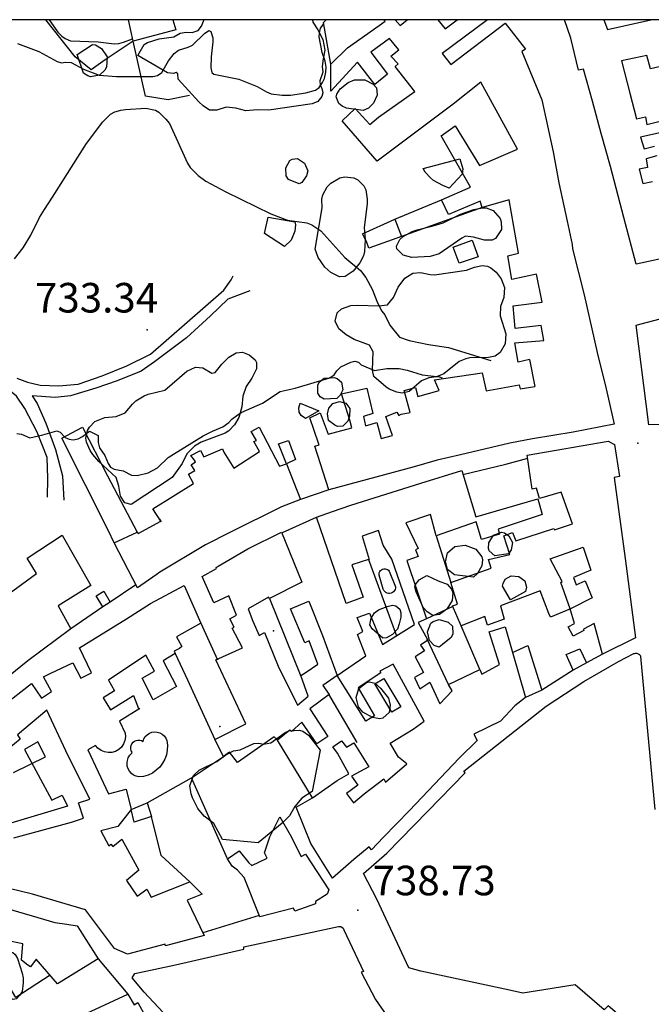
# Model space of a CAD drawing. Extents: x 276925 to 280557, y 4651485 to 4654015.
# Drawn here: x 277821 to 277981, y 4653750 to 4654000 of the extents above; entities that cross this region are included whole.
import ezdxf

# ---------------------------------------------------------------- set-up
doc = ezdxf.new("R2010")
doc.units = 0
doc.header["$MEASUREMENT"] = 0
for name, color, linetype in [('020200', 10, 'CONTINUOUS'), ('020400', 6, 'CONTINUOUS'), ('028112', 7, 'CONTINUOUS'), ('037105', 5, 'CONTINUOUS'), ('060402', 2, 'CONTINUOUS'), ('160301', 1, 'CONTINUOUS'), ('160302', 1, 'CONTINUOUS'), ('160304', 7, 'CONTINUOUS'), ('160307', 1, 'CONTINUOUS'), ('167202', 3, 'CONTINUOUS'), ('168153', 3, 'CONTINUOUS'), ('HOJAS', 7, 'CONTINUOUS')]:
    doc.layers.add(name, color=color, linetype=linetype)

msp = doc.modelspace()

# ---------------------------------------------------------------- linework, layer by layer
at = {"layer": '020200'}
for points, elevation in [([(277828.06, 4654000), (277830.23, 4653996.86), (277831.29, 4653995.78), (277832.12, 4653995.19), (277833.49, 4653994.66), (277840.54, 4653994.41), (277844.57, 4653993.84), (277845.74, 4653993.94), (277846.93, 4653994.27), (277849.25, 4653995.17)], 720), ([(277819.25, 4653939.31), (277821.45, 4653942.17), (277823.44, 4653945.34), (277825.64, 4653949.8), (277826.85, 4653951.88), (277828.94, 4653954.95), (277837.54, 4653968.63), (277841.7, 4653974.13), (277843.59, 4653976.03), (277844.73, 4653976.65), (277846.25, 4653977.07), (277847.47, 4653977.22), (277852.62, 4653977.53), (277855.05, 4653977.09), (277855.85, 4653976.56), (277857.69, 4653974.77), (277858.57, 4653973.68), (277863.18, 4653963.61), (277863.86, 4653962.53), (277865.88, 4653960.49), (277867.85, 4653959.07), (277872.92, 4653956.32), (277884.31, 4653950.72), (277888.53, 4653949.18), (277893.46, 4653948.45), (277894.74, 4653947.95), (277897.01, 4653946.49), (277903.11, 4653939.7), (277907.01, 4653936.38), (277908.4, 4653934.6), (277910.04, 4653931.62), (277911.33, 4653928.21), (277912.42, 4653926.1), (277913.24, 4653925.13), (277914.45, 4653922.5), (277916.98, 4653919.49), (277919.43, 4653918.66), (277924.26, 4653917.65), (277929.34, 4653916.82), (277940.13, 4653913.53)], 730), ([(277819.87, 4653895.02), (277821.08, 4653894.87), (277823.15, 4653893.99), (277826.48, 4653894.67), (277830.01, 4653895.71), (277830.86, 4653895.4), (277832.15, 4653894.04), (277833.14, 4653893.57), (277834.17, 4653893.47), (277835.39, 4653893.71), (277836.5, 4653894.25), (277838.32, 4653895.61), (277840.48, 4653894.53), (277840.51, 4653892.77), (277840.85, 4653891.4), (277842.17, 4653889.44), (277843.01, 4653887.47), (277843.62, 4653886.52), (277844.58, 4653885.99), (277846.88, 4653885.56), (277848.94, 4653884.45), (277850.37, 4653884.36), (277853.16, 4653885.06), (277855.59, 4653886.32), (277858.28, 4653888.94), (277859.62, 4653889.8), (277867.17, 4653894.43), (277869.5, 4653895.63), (277872.16, 4653896.76), (277873.62, 4653897.81), (277874.44, 4653898.68), (277875.66, 4653899.64), (277876.8, 4653900.36), (277882.18, 4653902.75), (277886.65, 4653905.68), (277890.44, 4653906.53), (277899.29, 4653909.17), (277900.34, 4653909.91), (277901.03, 4653910.98), (277902.09, 4653911.96), (277904.57, 4653913.14), (277905.62, 4653913.42), (277906.56, 4653913.13), (277907.23, 4653912.49), (277910.59, 4653911.03), (277913.75, 4653911.56), (277916.82, 4653911.53), (277918.88, 4653911.1), (277922.72, 4653909.94), (277927.1, 4653909.45), (277927.76, 4653909.17)], 735)]:
    msp.add_lwpolyline(points, dxfattribs=dict(at, elevation=elevation))
at = {"layer": '020400', "elevation": 725}
msp.add_lwpolyline([(277820.06, 4653993.98), (277822.05, 4653993.24), (277825.46, 4653991.9), (277830.08, 4653989.41), (277831.23, 4653989.07), (277832.24, 4653989.21), (277833.64, 4653989.15), (277836.79, 4653987.45), (277840.79, 4653985.94), (277845.17, 4653985.55), (277854.33, 4653985.6), (277855.56, 4653985.83), (277856.65, 4653986.59), (277858.3, 4653989.6), (277859.75, 4653991.44), (277860.92, 4653992.26), (277863.37, 4653993.02), (277864.46, 4653993.56), (277867.49, 4653996.5), (277868.57, 4653997.23), (277869.08, 4653997.03), (277869.57, 4653995.43), (277869.6, 4653994.36), (277869.17, 4653990.57), (277869.06, 4653987.81), (277869.35, 4653986.61), (277869.84, 4653986.18), (277876.17, 4653984.95), (277880.83, 4653983.04), (277883.21, 4653981.67), (277884.4, 4653981.2), (277887.21, 4653980.83), (277889.29, 4653980.88), (277893.2, 4653981.49), (277895.67, 4653982.13), (277896.6, 4653982.84), (277897.44, 4653984.03), (277897.9, 4653985.1), (277898.23, 4653986.71), (277898.31, 4653987.99), (277898.09, 4653989.52), (277897.33, 4653991.7), (277896.6, 4653995.62), (277896.61, 4653996.68), (277896.86, 4653997.86), (277897.74, 4653998.96)], dxfattribs=at)
at = {"layer": '028112'}
for p in [(277852.93, 4653921.33, 733.34), (277977.4, 4653892.56, 729.7), (277906.37, 4653774.18, 738.73)]:
    msp.add_point(p, dxfattribs=at)
at = {"layer": '037105'}
for points in [[(277911.77, 4653859.13, 739.05), (277911.76, 4653859.44, 739.05), (277911.82, 4653859.75, 739.05), (277911.95, 4653860.03, 739.05), (277912.14, 4653860.28, 739.05), (277912.37, 4653860.49, 739.05), (277912.65, 4653860.64, 739.05), (277912.95, 4653860.72, 739.05), (277913.27, 4653860.74, 739.05), (277913.58, 4653860.68, 739.05), (277913.87, 4653860.57, 739.05), (277914.12, 4653860.39, 739.05), (277914.34, 4653860.16, 739.05), (277915.93, 4653856.19, 739.05), (277915.91, 4653855.84, 739.05), (277915.82, 4653855.5, 739.05), (277915.66, 4653855.19, 739.05), (277915.43, 4653854.92, 739.05), (277915.15, 4653854.71, 739.05), (277914.83, 4653854.56, 739.05), (277914.49, 4653854.49, 739.05), (277914.14, 4653854.49, 739.05), (277913.8, 4653854.57, 739.05), (277913.49, 4653854.72, 739.05), (277913.21, 4653854.94, 739.05), (277912.99, 4653855.21, 739.05), (277912.84, 4653855.53, 739.05), (277911.77, 4653859.13, 739.05)], [(277849.1, 4653814.2, 740.25), (277848.88, 4653814.6, 740.25), (277848.77, 4653815.05, 740.25), (277848.76, 4653815.5, 740.25), (277848.85, 4653815.95, 740.25), (277849.05, 4653816.37, 740.25), (277849.34, 4653816.73, 740.25), (277849.7, 4653817.01, 740.25), (277850.12, 4653817.2, 740.25), (277850.57, 4653817.29, 740.25), (277851.03, 4653817.27, 740.25), (277851.47, 4653817.15, 740.25), (277851.88, 4653816.93, 740.25), (277852.09, 4653817.58, 740.25), (277852.44, 4653818.17, 740.25), (277852.92, 4653818.66, 740.25), (277853.49, 4653819.05, 740.25), (277854.13, 4653819.29, 740.25), (277854.81, 4653819.39, 740.25), (277855.49, 4653819.34, 740.25), (277856.15, 4653819.14, 740.25), (277856.75, 4653818.8, 740.25), (277857.26, 4653818.34, 740.25), (277857.65, 4653817.78, 740.25), (277857.92, 4653817.15, 740.25), (277858.07, 4653815.96, 740.24), (277858.04, 4653814.76, 740.24), (277857.82, 4653813.58, 740.24), (277857.42, 4653812.45, 740.24), (277856.84, 4653811.4, 740.24), (277856.12, 4653810.45, 740.23), (277855.25, 4653809.62, 740.23), (277854.26, 4653808.94, 740.23), (277853.18, 4653808.43, 740.23), (277852.03, 4653808.08, 740.23), (277850.85, 4653807.93, 740.23), (277850.14, 4653808.1, 740.23), (277849.49, 4653808.41, 740.24), (277848.92, 4653808.84, 740.24), (277848.45, 4653809.39, 740.25), (277848.1, 4653810.02, 740.26), (277847.89, 4653810.71, 740.26), (277847.83, 4653811.43, 740.27), (277847.91, 4653812.15, 740.28), (277848.14, 4653812.83, 740.28), (277848.51, 4653813.45, 740.29), (277849, 4653813.99, 740.3), (277849.1, 4653814.2, 740.25)]]:
    msp.add_polyline3d(points, dxfattribs=at)
at = {"layer": '060402'}
for points in [[(277827.61, 4653878.91, 737.09), (277827.75, 4653883.71, 736.91), (277827.54, 4653888.94, 736.03), (277825.05, 4653895.4, 734.67), (277821.9, 4653901.39, 733.63), (277819.77, 4653904.51, 733.22), (277811.12, 4653911.57, 731.62), (277805.28, 4653917, 730.23), (277798.47, 4653922.46, 728.62), (277792.25, 4653927.29, 727.45), (277785.15, 4653931.33, 726.06), (277779.79, 4653934, 725.57), (277776.09, 4653935.77, 724.62), (277771.61, 4653923.15, 725.61), (277766.4, 4653909.02, 726.45)], [(277819.89, 4653909.09, 732.72), (277822.54, 4653908.08, 732.94), (277825.82, 4653907.28, 733.22), (277830.5, 4653907.11, 733.44), (277835.4, 4653907.55, 733.44), (277841.51, 4653909.65, 733.45), (277847.76, 4653912.17, 733.52), (277853.81, 4653915.14, 733.53), (277872.39, 4653931.4, 733.29), (277874.28, 4653933.98, 733.22), (277874.75, 4653935.05, 733.17)], [(277879.01, 4653931.2, 733.43), (277873.43, 4653929.14, 733.49), (277868.98, 4653924.86, 733.43), (277862.92, 4653919.35, 733.48), (277854.79, 4653913.2, 733.74), (277851.42, 4653910.88, 733.72), (277845.34, 4653908.39, 733.74), (277839.89, 4653906.52, 733.84), (277833.48, 4653904.59, 733.78), (277829.63, 4653904.2, 733.73), (277823.78, 4653904.61, 733.34), (277825.01, 4653902.68, 733.76), (277827.24, 4653897.67, 734.93), (277829.69, 4653891.03, 735.97), (277831.42, 4653884.34, 736.76), (277831.76, 4653878.12, 737.24)]]:
    msp.add_polyline3d(points, dxfattribs=at)
at = {"layer": '160301'}
for points in [[(277859.48, 4654000, 723.3), (277860.16, 4653997.42, 723.33), (277849.39, 4653994.58, 723.22), (277848.19, 4654000, 723.4)], [(277939.23, 4654000, 727.79), (277927.8, 4653991.45, 727.4), (277929.95, 4653988.63, 734.02), (277943.74, 4653999.16, 732.82), (277948.88, 4653992.49, 732.92), (277947.97, 4653991.92, 728.05), (277953.06, 4653979.65, 728.52), (277955.9, 4653966.45, 729.82), (277957.34, 4653958.65, 740.7), (277959.51, 4653948.9, 740.73), (277960.74, 4653942.95, 734.5), (277960.84, 4653941.9, 734.5), (277963.75, 4653930.19, 735.39), (277967.11, 4653915.57, 735.51), (277969.36, 4653906.4, 733.09), (277971.43, 4653897.4, 733.01), (277961.03, 4653895.38, 737.54), (277950.7, 4653893.72, 737.4), (277944.94, 4653892.62, 739.02), (277932.41, 4653889.65, 739.25), (277926.47, 4653888.28, 743.68), (277920.66, 4653886.63, 743.6), (277899.02, 4653880.75, 741.92), (277895.44, 4653891.87, 741.92), (277896.58, 4653892.16, 741.29), (277896.41, 4653892.6, 741.28), (277894.23, 4653899.06, 740.11), (277896.8, 4653900.28, 740.66), (277898.85, 4653894.9, 741.57)], [(277949.96, 4653913.78, 735.19), (277947.01, 4653913.11, 731.53), (277946.17, 4653918.01, 730.29), (277953.54, 4653918.6, 735.32), (277952.86, 4653922.4, 735.32), (277946.29, 4653921.68, 735.32), (277945.79, 4653927.45, 735.32), (277953.13, 4653928.34, 734.83), (277951.71, 4653935.47, 734.83), (277945.48, 4653934.07, 734.27), (277944.42, 4653940.15, 732.87), (277947.17, 4653940.78, 734.28), (277944.78, 4653954.34, 732.49), (277937.94, 4653952.36, 732.49), (277937.44, 4653954, 728.47), (277929.37, 4653950.59, 729.04), (277927.64, 4653954.3, 729.56), (277934.92, 4653957.52, 729.45), (277927.5, 4653970.51, 729.02), (277931.1, 4653973.1, 727.86), (277937.26, 4653963, 727.98), (277946.89, 4653967.2, 728.48), (277937.54, 4653984.16, 733.57), (277930.55, 4653978.54, 731.62), (277911.3, 4653964.09, 729.93), (277902.39, 4653974.36, 729.34), (277905.73, 4653977.44, 728.34), (277909.42, 4653973.38, 729.48), (277911.6, 4653975.29, 729.61), (277920.85, 4653981.77, 727.98), (277915.82, 4653988.16, 727.66), (277916.6, 4653988.79, 727.48), (277914.74, 4653990.78, 727.12), (277916.74, 4653992.35, 727.02), (277914.44, 4653995.23, 728.6), (277909.7, 4653991.77, 727.87), (277913.87, 4653986.22, 727.85), (277910.71, 4653983.59, 728.42), (277906.3, 4653989.2, 728.41), (277899.52, 4653981.91, 728.55), (277899.53, 4653988.69, 729.89), (277903.71, 4653992.88, 729.99), (277911.8, 4653998.55, 729.05), (277913.28, 4653999.64, 730.79), (277912.98, 4654000, 730.78)], [(277915.86, 4654000, 728.41), (277917.09, 4653998.52, 727.91), (277918.91, 4654000, 727.61)], [(277926.64, 4654000, 727.55), (277928.56, 4653997.67, 727.97), (277931.57, 4654000, 728)], [(278043.86, 4653951.36, 736.55), (278032.4, 4653949.25, 736.3), (278004.38, 4653943.88, 732.94), (277976.98, 4653938.01, 735.92), (277973.86, 4653949.79, 735.87), (277970.46, 4653962.78, 730.48), (277968.11, 4653971.17, 729.64), (277965.9, 4653979.33, 729.37), (277963.59, 4653987.45, 732.62), (277962.32, 4653987.18, 732.33), (277960.45, 4653995.33, 732.29), (277958.8, 4654000, 731.43)], [(277968.82, 4654000, 732.27), (277969.74, 4653997.5, 733.88), (277980.69, 4653999.93, 733.96), (277980.65, 4654000, 733.93)], [(277984.66, 4653988.46, 728.98), (277980.64, 4653987.53, 728.98), (277979.73, 4653990.91, 733.92), (277973.3, 4653989.56, 729.47), (277975.35, 4653981.36, 729.49), (277977.04, 4653974.87, 729.14), (277979.36, 4653975.34, 728.94), (277979.66, 4653973.46, 729.88), (277985.09, 4653974.81, 729.45)], [(277989.05, 4653972.69, 729.26), (277978.05, 4653970.17, 729.87), (277978.99, 4653967.28, 729.87), (277981.67, 4653967.9, 729.46)], [(277982.2, 4653965.46, 729.63), (277979.52, 4653964.74, 729.35), (277979.89, 4653962.51, 729.3), (277977.76, 4653962.12, 730.65), (277978.68, 4653958.44, 729.83), (277981.12, 4653959, 729.65)], [(277915.75, 4653949.37, 728.79), (277917.49, 4653944.99, 729), (277909.19, 4653942.04, 729.1), (277908.54, 4653943.76, 729.1), (277907.55, 4653945.66, 728.94), (277915.75, 4653949.37, 728.79)], [(277935.42, 4653944.04, 729.2), (277936.88, 4653939.88, 728.73), (277932.11, 4653938.23, 728.52), (277930.58, 4653942.34, 729.09), (277935.42, 4653944.04, 729.2)], [(278005.87, 4653897.45, 735.95), (277980.19, 4653897.23, 736.58), (277977.01, 4653922.52, 735.29), (277984.3, 4653924.5, 735.28)], [(277949.96, 4653913.78, 735.19), (277951.25, 4653906.95, 732.07)], [(277925.81, 4653908.69, 737.95), (277937.95, 4653910.43, 737.68), (277938.91, 4653905.85, 738.17)], [(277898.85, 4653894.9, 740.75), (277904.89, 4653896.51, 741.73), (277904.35, 4653898.41, 742.51), (277902.26, 4653905.07, 741.01), (277908.66, 4653906.55, 741.17), (277910.17, 4653900.08, 742.77), (277907.81, 4653899.38, 741.13), (277908.31, 4653896.99, 741.13), (277911.18, 4653897.8, 741.07), (277912.32, 4653893.74, 740.54), (277915.15, 4653894.56, 740.26), (277913.44, 4653899.37, 740.13), (277916.27, 4653900.42, 740.5), (277916.74, 4653899.61, 742.73), (277917.33, 4653899.91, 742.73), (277919.68, 4653900.36, 739.47), (277918.1, 4653905.98, 739.49), (277920.98, 4653906.7, 739.86), (277921.63, 4653904.47, 739.21)], [(277926.98, 4653905.95, 738.84), (277925.81, 4653908.69, 737.46)], [(277938.91, 4653905.85, 736.36), (277947.29, 4653907.37, 736.59), (277947.54, 4653906.35, 733.82), (277951.25, 4653906.95, 732.07)], [(277921.63, 4653904.47, 739.21), (277926.98, 4653905.95, 738.84)], [(277874.92, 4653886.29, 742.22), (277881.4, 4653890.46, 743.66), (277879.96, 4653892.99, 741.93), (277880.66, 4653893.3, 741.01), (277879.3, 4653895.53, 739.8), (277881.32, 4653896.62, 739.95), (277886.54, 4653886.76, 742.89), (277888.24, 4653887.39, 743.02), (277891.84, 4653878.3, 743.09)], [(277888.24, 4653887.39, 742.22), (277886.28, 4653892.44, 741.87), (277888.79, 4653893.3, 741.19), (277890.52, 4653888.42, 741.74), (277888.24, 4653887.39, 742.22)], [(277969.92, 4653893.14, 742.05), (277971.48, 4653892.24, 741.88), (277972.77, 4653884.12, 742.25), (277971.39, 4653883.85, 735.4), (277974.2, 4653863.32, 736.91), (277976.85, 4653843.22, 734.98), (277968.44, 4653839.07, 735.44), (277966.37, 4653846.84, 735.33), (277963.6, 4653845.38, 735.33), (277963.73, 4653845.08, 735.33), (277961.03, 4653843.68, 735.42), (277959.74, 4653846.03, 735.87), (277961.34, 4653846.89, 735.88), (277960.2, 4653850.61, 738.27), (277957.85, 4653857.3, 738.73), (277958.24, 4653857.51, 735.45), (277955.18, 4653863.24, 737.41), (277963.5, 4653866.21, 736.28), (277965.49, 4653860.38, 736.37), (277961.07, 4653858.54, 733.96), (277961.74, 4653856.64, 733.88), (277964.05, 4653857.7, 734.08), (277965.78, 4653853.34, 734.17), (277960.33, 4653850.6, 738.24), (277955.29, 4653848.5, 738.07), (277954.79, 4653849.38, 738.07), (277952.66, 4653855.16, 738.69), (277942.54, 4653851.3, 744.38), (277943.52, 4653847.92, 744.38), (277939.31, 4653846.47, 744.25), (277938.63, 4653848.66, 740.9), (277932.56, 4653846.28, 740.9), (277930.37, 4653851.38, 741.23), (277931.66, 4653851.74, 740.94), (277929.98, 4653857.25, 739.88), (277940.2, 4653860.88, 739.91), (277939.55, 4653863.07, 737.06), (277944.9, 4653864.33, 735.29), (277943.41, 4653869.06, 735.13), (277945.61, 4653869.96, 735.16), (277946.45, 4653867.85, 734.11), (277956.12, 4653870.97, 733.76), (277956.24, 4653870.63, 733.77), (277960.83, 4653872.11, 735.63), (277957.98, 4653880.21, 745.92), (277952.44, 4653878.59, 744.7), (277951.66, 4653881.22, 744.7), (277950.62, 4653880.97, 744.7), (277949.33, 4653889.52, 742.3), (277969.92, 4653893.14, 742.05)], [(277856.42, 4653872.83, 743.1), (277854.34, 4653875.98, 742.53), (277864.68, 4653882.34, 741.29), (277863.44, 4653884.76, 740.88), (277865.02, 4653885.66, 740.89), (277864.05, 4653887.07, 739.4), (277865.16, 4653887.87, 739.4), (277864.94, 4653888.32, 739.28), (277863.97, 4653889.5, 738.78), (277866.44, 4653890.73, 738.92), (277867.33, 4653889.12, 739.32), (277872.04, 4653891.14, 742.18), (277872.36, 4653890.34, 742.18), (277874.92, 4653886.29, 742.43)], [(277909.12, 4653863.07, 742.17), (277904.89, 4653861.7, 742.17), (277907.73, 4653853.53, 745.28), (277903.38, 4653851.89, 745.15), (277895.88, 4653873.8, 746.03), (277899.95, 4653875.3, 746.04), (277904.6, 4653876.91, 742.41), (277913.45, 4653879.69, 742.28), (277922.39, 4653882.44, 740.84), (277932.72, 4653885.64, 740.23)], [(277932.72, 4653885.64, 740.23), (277936.27, 4653873.93, 739.89), (277952.02, 4653878.5, 734.86), (277953.11, 4653874.54, 733.9), (277941.96, 4653870.81, 738.87), (277942.33, 4653869.51, 738.87), (277937.76, 4653868.19, 739.87), (277936.41, 4653872.66, 739.21), (277926.21, 4653869.12, 739.21), (277924.79, 4653874.54, 741.16), (277918.58, 4653872.36, 740.52), (277921.66, 4653865.85, 739.33), (277921.03, 4653865.56, 739.33), (277921.66, 4653863.83, 739.31), (277918.81, 4653862.84, 742.04), (277923.79, 4653848.03, 742.16), (277921.7, 4653847.14, 744.12), (277924.13, 4653842.65, 743.13), (277922.26, 4653841.4, 740.57), (277923.3, 4653839.91, 740.34), (277920.88, 4653838.42, 740.13), (277923.03, 4653834.45, 740.15), (277920.71, 4653833.17, 742.39), (277922.14, 4653830.31, 740.98), (277924.64, 4653831.98, 740.35), (277927.19, 4653826.47, 744.27), (277930.28, 4653829.76, 747.33), (277929.41, 4653831.39, 746.56), (277937.36, 4653835.2, 746.56), (277937.81, 4653833.98, 739.74), (277942.35, 4653836.5, 745.7), (277939.72, 4653844.74, 743.78)], [(277891.84, 4653878.3, 743.09), (277887.01, 4653876.47, 743), (277873.87, 4653869.97, 743.97), (277867.76, 4653866.78, 743.71), (277856.14, 4653859.86, 746.24), (277855.22, 4653859.17, 746.24), (277850.45, 4653855.94, 746.13), (277844.59, 4653867.3, 745.95), (277850.41, 4653870.05, 746.01), (277850.67, 4653869.69, 742.9), (277856.42, 4653872.83, 743.21)], [(277856.53, 4653872.67, 743.5), (277856.11, 4653873.31, 743.31)], [(277831.36, 4653869.28, 744.76), (277838.66, 4653856.51, 747.42), (277830.37, 4653851.32, 742.93), (277833.58, 4653845.53, 742.53), (277822.63, 4653837.38, 742.49), (277802.98, 4653821.49, 741.36)], [(277824.85, 4653859.5, 748.69), (277822.47, 4653863.4, 741.87), (277831.36, 4653869.28, 744.76)], [(277887.02, 4653870.01, 747.06), (277892.2, 4653857.33, 746.71), (277883.93, 4653853.2, 746.44), (277883.72, 4653853.55, 743.5), (277878.55, 4653850.62, 743.44), (277879.73, 4653847.48, 743.39), (277881.37, 4653843.82, 742.56), (277882.66, 4653844.55, 742.41), (277886.16, 4653836, 742.54), (277891.08, 4653826.18, 742.21), (277893.77, 4653828.4, 743.17), (277891.91, 4653833.69, 741.46), (277893.25, 4653834.55, 741.46), (277896.22, 4653836.51, 741.39), (277894.05, 4653842.48, 741.91), (277892.94, 4653841.95, 741.74), (277889.26, 4653850.58, 741.61), (277893.96, 4653852.5, 742.41), (277897.45, 4653843.84, 742.41), (277901.1, 4653833.65, 743.13), (277897.48, 4653831.13, 741.85), (277899.06, 4653828.86, 741.25), (277894.23, 4653825.23, 741.53), (277898.75, 4653818.16, 742.45), (277896, 4653816.37, 741.64), (277892.18, 4653821.86, 741.29), (277889.54, 4653819.47, 742.63), (277889.12, 4653819.82, 742.5), (277886.01, 4653817.28, 742.29), (277885.18, 4653818.09, 741.45), (277875.84, 4653811.57, 740.82), (277873.79, 4653814.2, 742.21), (277872.32, 4653813.1, 742.12), (277870.08, 4653817.45, 741.42), (277870.41, 4653817.6, 741.42), (277877.94, 4653821.45, 744.02), (277870.37, 4653837.63, 743.94), (277877.13, 4653840.65, 742.7), (277874.49, 4653845.65, 742.54), (277875.04, 4653845.96, 742.55), (277873.86, 4653848.06, 742.55), (277875.58, 4653849.01, 744.15), (277873.61, 4653853.88, 743.45), (277869.85, 4653852.12, 742.79), (277866.87, 4653858.8, 742.8), (277870.56, 4653860.82, 744.14), (277870.42, 4653861.09, 744.11), (277870.91, 4653861.37, 744.11), (277878.47, 4653865.76, 746.92), (277887.02, 4653870.01, 747.06)], [(277943.77, 4653846.01, 743.76), (277948.93, 4653828.09, 742.35), (277946.18, 4653825.96, 742.17), (277942.58, 4653822.13, 746.79), (277935.76, 4653818.77, 746.78), (277936.63, 4653817.21, 744.53), (277932.07, 4653812.67, 744.53), (277919.46, 4653799.44, 741.85), (277912.87, 4653792.71, 744.45), (277909.84, 4653789.45, 744.26), (277909.25, 4653790.18, 742.34), (277905.4, 4653787.03, 749.45), (277899.98, 4653782.29, 749.33), (277894.46, 4653791.05, 749.32), (277890.74, 4653800.27, 742.1), (277894.89, 4653802.64, 745.65), (277901.11, 4653807.01, 745.65), (277904.13, 4653808.7, 743.28), (277901.23, 4653813.97, 741.15), (277900.03, 4653815.57, 740.95), (277902.27, 4653817.1, 740.45), (277903.53, 4653815.51, 742.31), (277905.34, 4653816.6, 741.77), (277909.14, 4653810.49, 741.95), (277904.79, 4653808.11, 742.78), (277906.37, 4653805.82, 741.69), (277903.49, 4653803.76, 744.78), (277905.28, 4653801.36, 741.68), (277907.97, 4653803.7, 742.02), (277913.01, 4653807.43, 742.02), (277913.37, 4653806.62, 741.82), (277918.82, 4653811.23, 743.72), (277916.7, 4653812.97, 743.13), (277914.58, 4653816.48, 742.01), (277920.44, 4653820.07, 741.89), (277923.24, 4653822.09, 741.25), (277915.3, 4653836.56, 740.59), (277911.99, 4653834.76, 741.41), (277912.22, 4653834.34, 741.41), (277906.45, 4653830.53, 741.36), (277910.6, 4653823.47, 740.79), (277908.42, 4653822.13, 740.22), (277901.1, 4653833.65, 741.49), (277908.39, 4653838.67, 742.19), (277906.25, 4653844.1, 741.07), (277907.62, 4653844.84, 740.45), (277906.2, 4653848.4, 740.39), (277909.37, 4653849.5, 741.05), (277912.59, 4653841.51, 742.22), (277920.76, 4653846.59, 741.42), (277915.02, 4653863.2, 741.16), (277912.8, 4653866.7, 741.06), (277911.58, 4653870.45, 742.4), (277907.44, 4653868.99, 743.32), (277909.26, 4653863.12, 741.79)], [(277909.26, 4653863.12, 742.17), (277909.12, 4653863.07, 742.17)], [(277817.59, 4653854.24, 741.19), (277824.85, 4653859.5, 741.03)], [(277862.32, 4653856.47, 742.71), (277866.51, 4653846.98, 741.95), (277860.39, 4653843.49, 741.83), (277861.74, 4653841, 741.84), (277861.12, 4653840.52, 741.85), (277859.78, 4653839.83, 742.04), (277860.05, 4653839.22, 742.04), (277856.97, 4653837.38, 742.62), (277860.39, 4653830.86, 742.71), (277854.48, 4653827.49, 740.77), (277851.62, 4653833.01, 740.77), (277854.8, 4653834.78, 743.29), (277852.58, 4653838.86, 742.26), (277843.15, 4653832.46, 742.76), (277844.64, 4653829.8, 742.7), (277841.75, 4653828.04, 751.79), (277843.6, 4653824.93, 741.8), (277849.5, 4653828.62, 741.81), (277850.76, 4653825.3, 743.52), (277851.04, 4653825.32, 743.37), (277845.93, 4653822.05, 747.17), (277847.38, 4653819.07, 747.16), (277847.44, 4653818.12, 746.95), (277847.3, 4653817.19, 746.74), (277846.94, 4653816.31, 746.53), (277846.4, 4653815.53, 746.32), (277845.7, 4653814.9, 746.11), (277844.87, 4653814.43, 745.9), (277843.97, 4653814.17, 745.69), (277843.02, 4653814.12, 745.48), (277842.09, 4653814.28, 745.27), (277841.22, 4653814.65, 745.06), (277840.45, 4653815.2, 744.85), (277839.83, 4653815.92, 744.65), (277837.89, 4653814.83, 744.65), (277843.16, 4653803.66, 741.77), (277847.59, 4653804.88, 741.86), (277848.83, 4653799.72, 741.88), (277845.49, 4653795.39, 742.68), (277841.18, 4653794.27, 752.9), (277843.2, 4653790.44, 754.81), (277843.7, 4653790.89, 754.83), (277844.21, 4653790.32, 754.98), (277846.52, 4653792.15, 754.98), (277850.8, 4653784.32, 753.66), (277847.69, 4653781.68, 753.39), (277850.43, 4653777.72, 753.2), (277852.84, 4653779.48, 752.95), (277853.93, 4653777.41, 742.2), (277863.75, 4653781.32, 742.02), (277866.89, 4653778.22, 742.1), (277863.05, 4653776.7, 750.98), (277867.36, 4653767.7, 749.59), (277857.62, 4653765.09, 751.7), (277857.48, 4653765.53, 751.94), (277847.93, 4653763, 751.93), (277844.68, 4653764.44, 751.94), (277837.28, 4653774.23, 751.94), (277823.84, 4653778.22, 752.17), (277809.12, 4653781.8, 740.89)], [(277816.21, 4653825.91, 742.58), (277823.59, 4653831.65, 741.54), (277826.1, 4653827.95, 747.35), (277828.66, 4653829.6, 747.35), (277826.62, 4653833.34, 746.82), (277828.52, 4653834.29, 746.82), (277834.1, 4653836.85, 746.84), (277836.07, 4653832.97, 746.91), (277838.8, 4653834.34, 746.91), (277835.75, 4653840.7, 742.68), (277847.65, 4653848.02, 742.93), (277853.76, 4653851.89, 742.86), (277862.32, 4653856.47, 742.71)], [(277843.56, 4653852.24, 742.12), (277841.68, 4653851.1, 742.03), (277839.98, 4653853.87, 741.91), (277841.96, 4653855.1, 741.57), (277843.56, 4653852.24, 742.12)], [(277939.72, 4653844.74, 743.78), (277943.77, 4653846.01, 743.76)], [(277987.18, 4653743.34, 743.58), (277979.67, 4653741.52, 743.58), (277969.89, 4653749.86, 743.95), (277968.9, 4653748.9, 743.84), (277961.51, 4653755.18, 744.78), (277948.22, 4653753.08, 743.99), (277944.83, 4653753.84, 745), (277922.38, 4653758.71, 744.99), (277919.29, 4653759.56, 742.38), (277911.19, 4653776.93, 742.29), (277907.83, 4653783.42, 741.89), (277913.74, 4653788.57, 743.71), (277924.06, 4653799.16, 745.29), (277933.56, 4653808.97, 747.87), (277933.27, 4653809.41, 747.71), (277954.17, 4653825.9, 747.64), (277963.69, 4653832.12, 747.63), (277972.48, 4653837.19, 747.66), (277976.42, 4653839.23, 747.69)], [(277962.71, 4653840.43, 736.2), (277964.41, 4653836.89, 736.41), (277961, 4653835.06, 737.08), (277959.19, 4653838.98, 736.47), (277962.71, 4653840.43, 736.2)], [(277976.42, 4653839.23, 747.69), (277976.59, 4653839.29, 747.69), (277976.78, 4653839.34, 747.7), (277976.97, 4653839.35, 747.71), (277977.17, 4653839.33, 747.72), (277977.35, 4653839.28, 747.73), (277977.53, 4653839.2, 747.73), (277977.69, 4653839.09, 747.74), (277977.83, 4653838.96, 747.75), (277977.95, 4653838.81, 747.76), (277978.05, 4653838.65, 747.77), (277978.12, 4653838.47, 747.78), (277981.75, 4653799.67, 741.95)], [(277912.98, 4653832.91, 741.4), (277917.26, 4653825.72, 741.49), (277914.97, 4653824.36, 740.88), (277910.69, 4653831.54, 741.4), (277912.98, 4653832.91, 741.4)], [(277819.11, 4653792.47, 740.63), (277833.75, 4653796.48, 743.08), (277836.77, 4653797.49, 740.94), (277835.54, 4653801.38, 740.9), (277838.36, 4653802.29, 744.41), (277832.32, 4653814.6, 747.08), (277827.51, 4653824.86, 742.18), (277820.06, 4653818.65, 742.99), (277820.7, 4653817.51, 742.71), (277816.38, 4653814.01, 741.2)], [(277818.99, 4653809.03, 740.38), (277827.17, 4653813.08, 740.92), (277825.23, 4653816.82, 740.88), (277821.8, 4653814.94, 741.7), (277828.73, 4653802.09, 740.57), (277831.4, 4653803.33, 739.52), (277832.76, 4653800.53, 740.58), (277816.69, 4653795.73, 740.24)], [(277848.83, 4653799.72, 741.85), (277852.97, 4653801.34, 741.7), (277854.02, 4653797.87, 741.62), (277849.65, 4653796.49, 741.6), (277848.83, 4653799.72, 741.85)], [(277881.52, 4653772.5, 745.69), (277877.54, 4653782.41, 744.91), (277875.88, 4653784.33, 742.54), (277874.53, 4653785.32, 742.39), (277873.3, 4653787.19, 742.38), (277876.31, 4653789.2, 741.12), (277878.68, 4653786.15, 742.32), (277879.45, 4653785.5, 742.32), (277883.39, 4653787.32, 751.48), (277882.71, 4653788.71, 751.66), (277884.06, 4653792.77, 752.07), (277886.56, 4653797.81, 743.08), (277889.19, 4653793.27, 752.3), (277891.97, 4653787.73, 751.22), (277893.11, 4653788.36, 744.22), (277898.98, 4653779.33, 744.2), (277898.58, 4653778.25, 744.16), (277895.63, 4653776.37, 749.68), (277895.63, 4653775.73, 749.68), (277890.39, 4653773.93, 749.47), (277890.06, 4653774.68, 750.98), (277881.52, 4653772.5, 745.69)], [(277800.92, 4653779.39, 740.6), (277829.54, 4653771.05, 740.93), (277832.59, 4653770.63, 743.19), (277835.13, 4653770.18, 742.16), (277835.92, 4653769.03, 742.21), (277837.39, 4653766.71, 742), (277840.53, 4653761.79, 741.76), (277830.22, 4653755.49, 741.78), (277824.78, 4653761.73, 739.14), (277823.32, 4653759.77, 738.54), (277822.66, 4653760.24, 738.54), (277821.02, 4653761.5, 738.55), (277821.36, 4653765.63, 739.44), (277817.27, 4653766.42, 739.74)], [(277857.02, 4653748.17, 742.39), (277852.15, 4653753.39, 745.34), (277849.13, 4653756.95, 743.48), (277849.76, 4653758.08, 743.35), (277860.13, 4653760.25, 743.3), (277877.43, 4653764.26, 740.83), (277877.47, 4653764.89, 749.09), (277901.47, 4653769.97, 751.81)], [(277901.47, 4653769.97, 751.81), (277902.09, 4653770, 751.77), (277902.62, 4653769.61, 751.77), (277902.86, 4653769.14, 751.77), (277907.77, 4653758.62, 751.77), (277907.25, 4653758.46, 751.97), (277910.84, 4653751.47, 752.02), (277913.69, 4653747.32, 752.02)], [(277837.6, 4653748.06, 748.85), (277848.05, 4653752.89, 749.03), (277849.6, 4653750.16, 749.03), (277850.58, 4653750.71, 748.54), (277852.54, 4653747.2, 749.06)]]:
    msp.add_polyline3d(points, dxfattribs=at)
at = {"layer": '160302'}
for points in [[(277899.53, 4653988.69, 730.13), (277897.69, 4653999.31, 728.3), (277898.31, 4654000, 728.3)], [(277915.75, 4653949.37, 728.97), (277927.64, 4653954.3, 729.68)], [(277937.94, 4653952.36, 732.47), (277917.49, 4653944.99, 729.08)], [(277844.59, 4653867.3, 742.2), (277843.14, 4653870.36, 742.01), (277831.26, 4653893.88, 736.98), (277836.49, 4653896.68, 735.6), (277842.87, 4653884.34, 736.12), (277850.41, 4653870.05, 742.28)], [(277933.01, 4653884.66, 738.5), (277943.88, 4653887.29, 737.23), (277949.51, 4653888.75, 737.23)], [(277899.02, 4653880.75, 742.03), (277891.84, 4653878.3, 742.03)], [(277887.23, 4653869.93, 741.81), (277895.88, 4653873.8, 741.82)], [(277926.21, 4653869.12, 739.07), (277929.98, 4653857.25, 739.95)], [(277909.12, 4653863.07, 741.86), (277916.19, 4653843.74, 741.33)], [(277850.07, 4653856.65, 742.09), (277843.56, 4653852.24, 742.16)], [(277883.93, 4653853.2, 741.75), (277891.95, 4653833.54, 741.37)], [(277841.68, 4653851.1, 742.15), (277833.58, 4653845.53, 742.14)], [(277930.44, 4653851.19, 741.24), (277923.79, 4653848.03, 742.04)], [(277866.51, 4653846.98, 742.13), (277870.77, 4653837.66, 742.13)], [(277937.36, 4653835.2, 740.59), (277932.56, 4653846.28, 740.96)], [(277929.41, 4653831.39, 740.86), (277923.98, 4653842.91, 740.76)], [(277860.05, 4653839.22, 742.17), (277863.18, 4653832.6, 740.48), (277870.08, 4653817.45, 741.37)], [(277968.44, 4653839.07, 735.64), (277964.41, 4653836.89, 735.63)], [(277961, 4653835.06, 736.89), (277953.06, 4653829.99, 737.01)], [(277906.18, 4653816.66, 741.56), (277899.01, 4653828.92, 741.11)], [(277894.89, 4653802.64, 741.58), (277886.01, 4653817.28, 742.32)], [(277873.3, 4653787.19, 742.47), (277864.18, 4653807.71, 741.12), (277872.32, 4653813.1, 742.01)], [(277852.97, 4653801.34, 741.44), (277864.18, 4653807.71, 741.43)], [(277863.75, 4653781.32, 741.92), (277856.5, 4653788.04, 741.61), (277854.02, 4653797.87, 741.67)], [(277881.38, 4653772.83, 741.17), (277867.03, 4653768.37, 741.06)], [(277840.53, 4653761.79, 739.48), (277848.05, 4653752.89, 739.48)]]:
    msp.add_polyline3d(points, dxfattribs=at)
at = {"layer": '160304'}
for points in [[(277863.66, 4653980.81, 730.21), (277858.24, 4653979.69, 729.97), (277852.51, 4653980.62, 728.61), (277849.39, 4653994.58, 723.2), (277842.27, 4653989.78, 722.07), (277838.69, 4653987.28, 722.42), (277834.63, 4653990.62, 721.98), (277827.25, 4654000, 722.86)], [(277828.3, 4653757.68, 738.26), (277819.63, 4653752.01, 735.64), (277816.96, 4653756.46, 735.2), (277817.27, 4653766.42, 738.18)]]:
    msp.add_polyline3d(points, dxfattribs=at)
at = {"layer": '160307'}
msp.add_polyline3d([(277945.64, 4653839.51, 738.55), (277949.49, 4653841.28, 737.05), (277953.06, 4653829.99, 738.21), (277948.93, 4653828.09, 742.16)], dxfattribs=at)
at = {"layer": '167202'}
for points in [[(277850.58, 4653990.89, 723.44), (277852.21, 4653993.74, 723.44), (277852.99, 4653994.25, 723.44), (277855.95, 4653995.18, 723.44), (277859.7, 4653995.63, 723.44), (277861.27, 4653996.58, 723.45), (277862.83, 4653996.86, 723.48), (277864.34, 4653996.78, 723.53), (277865.83, 4653997.23, 723.57), (277866.68, 4653998.34, 723.57), (277867.26, 4653999.66, 723.6), (277867.4, 4654000, 723.6)], [(277894.88, 4654000, 724.25), (277894.98, 4653999.36, 724.36), (277896.26, 4653997.43, 724.65), (277897.5, 4653994.97, 724.82), (277898, 4653992.31, 725.04), (277897.54, 4653990.08, 725.18), (277897.36, 4653988.12, 725.23), (277897.53, 4653986.68, 725.44), (277896.7, 4653984.49, 725.99), (277896.81, 4653983.52, 726.28), (277897.25, 4653982.58, 726.48), (277897.49, 4653981.44, 726.86), (277897.21, 4653980.52, 727.04), (277896.2, 4653979.28, 727.17), (277894.82, 4653978.68, 727.21), (277883.8, 4653977.02, 727.77), (277880.81, 4653977.12, 728), (277877.92, 4653976.87, 728.14), (277875.41, 4653977.53, 728.21), (277872.98, 4653977.8, 728.37), (277870.63, 4653977.05, 728.48), (277868.74, 4653977.06, 728.51), (277867.17, 4653978.16, 728.54), (277866.07, 4653979.16, 728.64), (277860.79, 4653984.89, 728.54), (277860.68, 4653986.31, 728.36), (277860.27, 4653986.59, 728.25), (277859.6, 4653986.36, 728.25), (277858.11, 4653986.5, 728.25), (277855.21, 4653988.18, 728.25), (277850.58, 4653990.89, 723.44)], [(277835.21, 4653991.14, 725.7), (277839.02, 4653993.7, 725.7), (277839.85, 4653993.6, 725.7), (277841.33, 4653992.73, 725.7), (277842.77, 4653990.54, 725.7), (277842.61, 4653987.98, 725.7), (277842.15, 4653987.17, 725.7), (277840.82, 4653985.92, 725.7), (277838.58, 4653985.52, 725.7), (277837.91, 4653985.75, 725.7), (277836.82, 4653986.47, 725.7), (277835.21, 4653991.14, 725.7)], [(277903.47, 4653977.59, 727.93), (277902.44, 4653978.04, 727.93), (277901.53, 4653978.71, 727.93), (277900.88, 4653980.42, 727.93), (277901.03, 4653981.09, 727.93), (277901.85, 4653982.45, 727.93), (277903.88, 4653984.1, 727.93), (277905.53, 4653984.72, 727.93), (277908.12, 4653984.73, 727.93), (277910.26, 4653983.67, 727.93), (277911.11, 4653982.71, 727.93), (277911.26, 4653980.82, 727.93), (277910.38, 4653978.84, 727.93), (277909.08, 4653977.55, 727.93), (277907.75, 4653977, 727.93), (277903.47, 4653977.59, 727.93)], [(277888.79, 4653959.45, 728.55), (277888.2, 4653960.43, 728.54), (277888.09, 4653962.41, 728.54), (277889.12, 4653964.25, 728.54), (277889.73, 4653964.62, 728.53), (277891.1, 4653964.76, 728.53), (277892.88, 4653963.58, 728.53), (277893.67, 4653961.7, 728.53), (277893.37, 4653960.37, 728.53), (277892.17, 4653958.68, 728.53), (277891.52, 4653958.4, 728.53), (277888.79, 4653959.45, 728.55)], [(277929.54, 4653957.3, 728.59), (277927.9, 4653957.91, 728.59), (277925.59, 4653959.22, 728.59), (277924.79, 4653959.86, 728.59), (277923.42, 4653961.36, 728.59), (277922.93, 4653962.25, 728.59), (277932.26, 4653964.73, 728.58), (277933.05, 4653962.18, 728.58), (277932.87, 4653960.85, 728.58), (277929.54, 4653957.3, 728.59)], [(277897.29, 4653952.32, 729.86), (277897.28, 4653954.51, 729.86), (277897.53, 4653955.56, 729.86), (277898.63, 4653957.62, 729.86), (277899.5, 4653958.52, 729.86), (277901.79, 4653959.87, 729.86), (277903.04, 4653960.15, 729.86), (277905.38, 4653959.86, 729.86), (277906.37, 4653959.37, 729.86), (277907.9, 4653957.85, 729.86), (277908.37, 4653956.86, 729.86), (277908.78, 4653954.52, 729.86), (277908.75, 4653953.27, 729.86), (277907.99, 4653947.26, 730.11), (277908.22, 4653944.22, 730.27), (277908.1, 4653941.21, 730.36), (277907.77, 4653940.15, 730.43), (277906.92, 4653938.32, 730.71), (277905.21, 4653936.23, 731.08), (277903.15, 4653934.87, 731.25), (277901.71, 4653934.77, 731.26), (277899.49, 4653935.86, 731.26), (277897.98, 4653937.22, 731.26), (277896.27, 4653939.69, 731.26), (277895.59, 4653941.76, 731.26), (277897.29, 4653952.32, 729.86)], [(277927.01, 4653940.58, 727.82), (277924.75, 4653939.95, 727.82), (277920.03, 4653939.66, 727.82), (277917.84, 4653940.3, 727.82), (277916.26, 4653941.88, 727.82), (277916.17, 4653942.6, 727.82), (277916.99, 4653944.24, 727.82), (277917.84, 4653945.02, 727.82), (277920.13, 4653946.28, 727.82), (277921.46, 4653946.74, 727.82), (277925.48, 4653947.7, 727.82), (277927.98, 4653948.52, 727.82), (277932.43, 4653950.71, 727.82), (277935.81, 4653951.9, 727.82), (277937.96, 4653952.27, 727.82), (277938.96, 4653952.25, 727.82), (277940.68, 4653951.64, 727.82), (277942.44, 4653949.6, 727.82), (277942.75, 4653948.7, 727.82), (277942.82, 4653946.79, 727.82), (277941.32, 4653944.47, 727.82), (277940.47, 4653944.11, 727.82), (277938.51, 4653944.07, 727.82), (277935.73, 4653944.88, 727.82), (277933.66, 4653945.12, 727.82), (277932.72, 4653944.6, 727.82), (277927.01, 4653940.58, 727.82)], [(277883.64, 4653949.93, 733.29), (277890.42, 4653948.75, 733.29), (277890.52, 4653947.95, 733.29), (277890.4, 4653946.34, 733.29), (277889.45, 4653944.04, 733.29), (277887.75, 4653942.47, 733.29), (277882.73, 4653945.78, 733.28), (277883.64, 4653949.93, 733.29)], [(277910.41, 4653909.53, 735.56), (277910.1, 4653911.07, 735.25), (277910.23, 4653915.74, 734.74), (277909.34, 4653917.45, 734.64), (277905.47, 4653918.88, 734.56), (277903.41, 4653920.06, 734.53), (277901.58, 4653921.59, 734.5), (277900.59, 4653923.53, 734.35), (277901.1, 4653925.64, 734.12), (277902.23, 4653926.67, 734.01), (277904.58, 4653927.47, 733.9), (277906.37, 4653927.63, 733.69), (277911.68, 4653927.39, 732.97), (277913.88, 4653927.71, 732.47), (277915.42, 4653929.51, 731.97), (277916.6, 4653932.15, 731.53), (277918.26, 4653934.47, 730.95), (277920.36, 4653935.73, 730.45), (277922.24, 4653935.92, 730.05), (277924.7, 4653935.41, 729.36), (277925.82, 4653935.28, 729.2), (277933.91, 4653936.44, 729.15), (277935.94, 4653937.2, 729.15), (277937.92, 4653937.65, 729.15), (277939.23, 4653937.52, 729.15), (277940.15, 4653937.04, 729.15), (277941.46, 4653935.93, 729.24), (277942.72, 4653934.29, 729.46), (277943.54, 4653932.05, 729.58), (277943.41, 4653929.55, 729.84), (277942.59, 4653927.22, 730.25), (277942.51, 4653924.92, 730.43), (277943.95, 4653920.32, 730.9), (277943.73, 4653917.81, 731.01), (277942.52, 4653915.59, 731.11), (277941.19, 4653914.68, 731.42), (277939.56, 4653914.31, 731.74), (277934.8, 4653914.22, 732.32), (277933.81, 4653914.02, 732.49), (277932.05, 4653913.3, 732.83), (277928.23, 4653910.2, 733.65), (277926.32, 4653909.39, 734.11), (277924.4, 4653909.15, 734.42), (277922.52, 4653908.4, 734.89), (277919.4, 4653905.66, 735.58), (277917.64, 4653905.3, 735.87), (277916.26, 4653905.54, 735.99), (277914.36, 4653906.26, 736.02), (277913.46, 4653906.86, 736.02), (277910.41, 4653909.53, 735.56)], [(277848.83, 4653877.05, 737.67), (277847.27, 4653877.48, 737.65), (277846.19, 4653879.18, 737.43), (277845.72, 4653881.65, 737.23), (277845.04, 4653883.93, 737.11), (277840.67, 4653887.93, 736.7), (277839.16, 4653889.69, 736.58), (277838.5, 4653890.7, 736.54), (277837.58, 4653892.82, 736.48), (277837.41, 4653893.86, 736.46), (277837.78, 4653895.8, 736.44), (277838.27, 4653896.68, 736.44), (277839.64, 4653898.11, 736.42), (277842.23, 4653899.12, 736.3), (277845.04, 4653899.33, 736.15), (277847.37, 4653900.29, 736.06), (277849.23, 4653902.52, 736.03), (277850.09, 4653903.33, 736.02), (277852.13, 4653904.63, 735.97), (277853.19, 4653905.05, 735.93), (277857.39, 4653906.02, 735.81), (277862.99, 4653910.82, 735.76), (277865.21, 4653911.89, 735.83), (277867.05, 4653911.73, 735.91), (277869.37, 4653910.38, 735.91), (277870.2, 4653910.48, 735.91), (277871.85, 4653912.67, 735.91), (277873.68, 4653914.39, 735.91), (277875.54, 4653915.54, 735.91), (277877.09, 4653915.68, 735.91), (277878.77, 4653915.01, 735.91), (277880.32, 4653913.73, 735.91), (277880.63, 4653913.04, 735.91), (277880.69, 4653911.41, 735.93), (277879.47, 4653909.11, 736.09), (277878.02, 4653906.99, 736.25), (277877.23, 4653904.49, 736.33), (277876.97, 4653901.82, 736.41), (277876.16, 4653899.1, 736.63), (277875.12, 4653897.28, 736.72), (277873.63, 4653895.73, 736.77), (277872.75, 4653895.15, 736.78), (277866.64, 4653892.86, 736.79), (277864.94, 4653891.84, 736.79), (277863, 4653889.86, 736.81), (277861.8, 4653887.46, 736.88), (277859.3, 4653883.87, 737), (277848.83, 4653877.05, 737.67)], [(277897.84, 4653903.74, 736.58), (277896.85, 4653904.37, 736.58), (277896.21, 4653905.31, 736.58), (277896.26, 4653907.42, 736.58), (277896.65, 4653908.11, 736.58), (277897.86, 4653909.11, 736.58), (277900.35, 4653909.29, 736.58), (277901.12, 4653908.99, 736.58), (277902.26, 4653908.03, 736.58), (277902.57, 4653906.12, 736.58), (277901.92, 4653904.81, 736.58), (277901.01, 4653903.89, 736.58), (277897.84, 4653903.74, 736.58)], [(277893.06, 4653898.88, 739.32), (277892.01, 4653899.58, 739.32), (277891.53, 4653900.43, 739.32), (277891.37, 4653901.52, 739.32), (277891.77, 4653902.72, 739.32), (277896.45, 4653900.78, 739.32), (277893.06, 4653898.88, 739.32)], [(277898.93, 4653898.36, 741.46), (277898.67, 4653900, 741.46), (277899.01, 4653901.49, 741.46), (277900.05, 4653902.66, 741.46), (277901.71, 4653903.18, 741.46), (277903.35, 4653902.76, 741.46), (277904.31, 4653901.39, 741.46), (277904.26, 4653899.44, 741.46), (277903.8, 4653898.18, 741.46), (277902.58, 4653896.92, 741.46), (277901.22, 4653896.85, 741.46), (277900.5, 4653897.2, 741.46), (277898.93, 4653898.36, 741.46)], [(277941.14, 4653864.06, 736.38), (277939.7, 4653865.29, 736.38), (277939.56, 4653865.91, 736.38), (277939.62, 4653867.3, 736.38), (277940.79, 4653869.24, 736.38), (277942.84, 4653869.99, 736.38), (277943.55, 4653869.86, 736.38), (277944.72, 4653869.11, 736.38), (277945.62, 4653867.39, 736.38), (277945.29, 4653865.56, 736.38), (277944.62, 4653864.54, 736.38), (277941.14, 4653864.06, 736.38)], [(277930.93, 4653859.24, 738.25), (277929.1, 4653860.52, 738.24), (277928.6, 4653862.49, 738.24), (277929.15, 4653864.76, 738.24), (277930.96, 4653866.41, 738.24), (277933.6, 4653866.71, 738.24), (277936.27, 4653865.71, 738.24), (277937.86, 4653863.74, 738.24), (277938.04, 4653862.97, 738.24), (277937.84, 4653861.47, 738.24), (277936.74, 4653859.52, 738.24), (277935.72, 4653858.59, 738.24), (277930.93, 4653859.24, 738.25)], [(277921.18, 4653854.85, 739.35), (277920.83, 4653856.18, 739.35), (277921.03, 4653856.79, 739.35), (277921.91, 4653857.97, 739.35), (277923.86, 4653859.04, 739.35), (277926.76, 4653857.69, 739.35), (277929.06, 4653856.87, 739.35), (277930.17, 4653855.54, 739.35), (277930.45, 4653854.64, 739.35), (277930.33, 4653852.72, 739.35), (277928.94, 4653850.47, 739.35), (277927.13, 4653849.12, 739.35), (277925.39, 4653848.9, 739.35), (277923.92, 4653849.81, 739.35), (277922.95, 4653850.92, 739.35), (277921.18, 4653854.85, 739.35)], [(277945.11, 4653852.9, 738.04), (277943.07, 4653856.35, 738.03), (277943.21, 4653856.99, 738.03), (277943.77, 4653858.12, 738.03), (277945.29, 4653858.98, 738.03), (277947.24, 4653858.75, 738.03), (277948.7, 4653857.66, 738.03), (277949.12, 4653856.05, 738.03), (277948.87, 4653854.95, 738.03), (277945.11, 4653852.9, 738.04)], [(277910.04, 4653845.48, 741.26), (277909.44, 4653846.52, 741.26), (277909.72, 4653848.22, 741.26), (277910.57, 4653849.54, 741.26), (277911.62, 4653850.31, 741.26), (277913.78, 4653851.18, 741.26), (277915.18, 4653851.52, 741.26), (277916.01, 4653851.34, 741.26), (277917, 4653850.48, 741.26), (277917.32, 4653849.59, 741.26), (277917.28, 4653848.48, 741.26), (277916.9, 4653846.8, 741.26), (277916.4, 4653845.41, 741.26), (277915.16, 4653844.09, 741.26), (277913.65, 4653843.19, 741.26), (277912.74, 4653843.14, 741.26), (277910.04, 4653845.48, 741.26)], [(277927.82, 4653841.53, 739.42), (277926.98, 4653840.85, 739.42), (277925.72, 4653841.28, 739.42), (277924.52, 4653842.58, 739.42), (277924.05, 4653844.72, 739.42), (277924.91, 4653846.91, 739.42), (277925.51, 4653847.4, 739.42), (277927, 4653847.87, 739.42), (277929.27, 4653847.2, 739.42), (277930.35, 4653846.21, 739.42), (277930.49, 4653844.21, 739.42), (277930.01, 4653843.29, 739.42), (277927.82, 4653841.53, 739.42)], [(277914.19, 4653827.89, 741.39), (277914.59, 4653826.13, 741.39), (277914.33, 4653824.26, 741.39), (277912.75, 4653822.84, 741.39), (277911.92, 4653822.72, 741.39), (277910.07, 4653823.06, 741.39), (277907.65, 4653824.4, 741.39), (277906.58, 4653825.73, 741.39), (277905.94, 4653828.07, 741.39), (277906.65, 4653830.38, 741.39), (277908.56, 4653831.88, 741.39), (277909.31, 4653832.04, 741.39), (277910.68, 4653831.73, 741.39), (277912.15, 4653830.47, 741.39), (277914.19, 4653827.89, 741.39)], [(277869.84, 4653796.13, 741.39), (277867.42, 4653798, 741.39), (277865.8, 4653799.96, 741.39), (277864.45, 4653802.68, 741.39), (277864.1, 4653803.7, 741.39), (277863.77, 4653805.7, 741.39), (277864.68, 4653808.32, 741.39), (277866.11, 4653809.66, 741.39), (277870.63, 4653811.86, 741.39), (277872.91, 4653813.53, 741.39), (277874.83, 4653814.6, 741.39), (277876.56, 4653814.79, 741.39), (277879.98, 4653816.44, 741.39), (277881.28, 4653816.49, 741.39), (277882.44, 4653816.25, 741.39), (277884.32, 4653816.57, 741.39), (277887.97, 4653819.18, 741.39), (277888.87, 4653819.62, 741.39), (277891.57, 4653819.81, 741.39), (277892.4, 4653819.52, 741.39), (277893.89, 4653818.56, 741.39), (277896.83, 4653814.75, 741.39), (277894.75, 4653804.27, 741.39), (277892.14, 4653802.54, 741.39), (277890.43, 4653800.41, 741.39), (277889.01, 4653798.11, 741.39), (277887.21, 4653796.2, 741.39), (277881.08, 4653791.23, 741.39), (277872.02, 4653792.04, 741.39), (277869.84, 4653796.13, 741.39)], [(277814.42, 4653755.24, 738.76), (277814.06, 4653756.25, 738.77), (277813.93, 4653757.33, 738.95), (277813.48, 4653759.85, 739.03), (277813.73, 4653760.94, 739.03), (277815.82, 4653763.1, 739.03), (277816.81, 4653763.58, 739.03), (277817.75, 4653763.63, 739.03), (277818.82, 4653763.4, 739.03), (277819.43, 4653762.88, 739.03), (277820.01, 4653761.87, 739.02), (277821.19, 4653758.18, 739.03), (277821.47, 4653756.97, 739.03), (277821.5, 4653755.74, 739.03), (277821.18, 4653753.54, 739.03), (277820.57, 4653752.49, 739.03), (277819.74, 4653751.7, 739.03), (277818.92, 4653751.5, 739.02), (277816.53, 4653752.53, 739.02), (277814.42, 4653755.24, 738.76)]]:
    msp.add_polyline3d(points, dxfattribs=at)
at = {"layer": '168153'}
for p in [(277884.98, 4653845.03, 740.7), (277871.37, 4653820.77, 740.9)]:
    msp.add_point(p, dxfattribs=at)
at = {"layer": 'HOJAS'}
msp.add_lwpolyline([(277000, 4651500), (280500, 4651500), (280500, 4654000), (277000, 4654000), (277000, 4651500)], dxfattribs=at)

# ---------------------------------------------------------------- texts
at = {"layer": '028112'}
for s, p in [('733.34', (277824.47, 4653925.73, 733.34)), ('738.73', (277910.12, 4653777.93, 738.73))]:
    msp.add_text(s, height=7.5, dxfattribs=at).set_placement(p)

doc.saveas('drawing.dxf')
